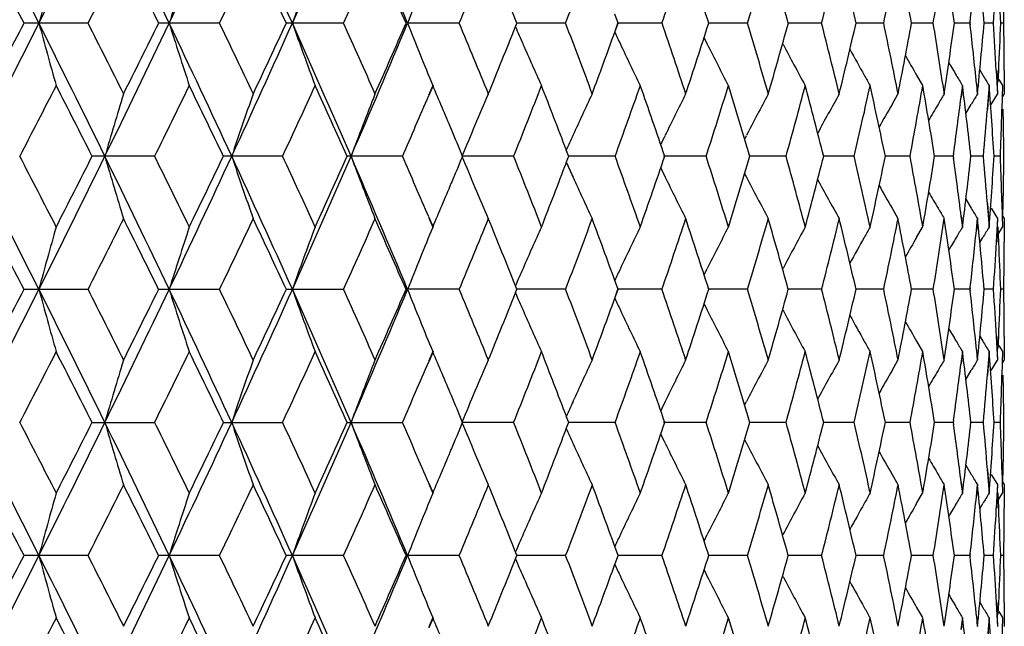
# Model space of a CAD drawing. Units: inches. Extents: x 0 to 11, y 0 to 8.5.
# Drawn here: x 5.3 to 5.5, y 5.3 to 5.4 of the extents above; entities that cross this region are included whole.
import ezdxf

# ---------------------------------------------------------------- set-up
doc = ezdxf.new("R2010")
doc.units = ezdxf.units.IN
doc.header["$LTSCALE"] = 0.605
doc.header["$MEASUREMENT"] = 0
doc.layers.get('0').update_dxf_attribs({"linetype": 'CONTINUOUS'})

msp = doc.modelspace()

# ---------------------------------------------------------------- linework, layer by layer
at = {"color": 7, "linetype": 'Continuous'}
for p, q in [((5.42744, 5.43189), (5.42716, 5.43258)), ((5.44686, 5.43189), (5.44622, 5.43362)), ((5.34509, 5.43191), (5.33287, 5.43191)), ((5.37032, 5.43191), (5.3587, 5.43191)), ((5.39412, 5.43191), (5.38319, 5.43191)), ((5.41632, 5.43191), (5.40646, 5.43191)), ((5.42716, 5.43123), (5.42744, 5.43192)), ((5.43674, 5.43191), (5.42743, 5.43191)), ((5.44622, 5.43019), (5.44684, 5.43191)), ((5.44623, 5.4302), (5.44686, 5.43192)), ((5.45523, 5.43191), (5.44684, 5.43191)), ((5.47165, 5.43191), (5.46424, 5.43191)), ((5.48587, 5.43191), (5.4795, 5.43191)), ((5.49778, 5.43191), (5.49251, 5.43191)), ((5.5073, 5.43191), (5.50316, 5.43191)), ((5.51435, 5.43191), (5.51137, 5.43191)), ((5.51438, 5.43221), (5.51435, 5.43191)), ((5.51435, 5.43191), (5.51438, 5.4316)), ((5.51443, 5.43219), (5.51439, 5.43189)), ((5.51439, 5.43192), (5.51443, 5.43162)), ((5.51888, 5.43191), (5.51708, 5.43191)), ((5.52085, 5.43191), (5.52025, 5.43191)), ((5.46335, 5.42913), (5.46398, 5.42788)), ((5.50415, 5.42193), (5.50529, 5.41997)), ((5.51626, 5.42294), (5.51686, 5.42193)), ((5.51941, 5.42283), (5.51965, 5.4183)), ((5.51946, 5.42285), (5.51969, 5.41831)), ((5.51976, 5.42056), (5.51987, 5.42283)), ((5.5198, 5.42058), (5.51991, 5.42285)), ((5.52093, 5.42283), (5.52094, 5.4183)), ((5.52097, 5.42285), (5.52098, 5.41831)), ((5.41129, 5.41997), (5.41046, 5.41804)), ((5.41134, 5.41996), (5.41051, 5.41802)), ((5.51293, 5.41997), (5.51264, 5.4177)), ((5.51297, 5.41996), (5.51269, 5.41769)), ((5.51561, 5.42024), (5.5158, 5.4183)), ((5.51565, 5.42026), (5.51585, 5.41831)), ((5.51805, 5.41997), (5.5177, 5.41543)), ((5.51809, 5.41996), (5.51774, 5.41542)), ((5.51992, 5.42111), (5.52062, 5.41997)), ((5.52062, 5.41997), (5.52049, 5.41543)), ((5.52066, 5.41996), (5.52053, 5.41542)), ((5.49943, 5.41633), (5.50055, 5.4183)), ((5.51846, 5.41633), (5.51965, 5.4183)), ((5.52067, 5.41785), (5.52094, 5.4183)), ((5.51358, 5.41459), (5.51463, 5.41633)), ((5.47116, 5.40967), (5.47152, 5.41038)), ((5.35787, 5.40636), (5.34594, 5.40636)), ((5.38241, 5.40636), (5.37112, 5.40636)), ((5.40543, 5.40636), (5.39488, 5.40636)), ((5.42676, 5.40636), (5.41688, 5.40636)), ((5.43739, 5.40635), (5.43692, 5.40756)), ((5.43692, 5.40516), (5.43739, 5.40638)), ((5.44624, 5.40636), (5.43738, 5.40636)), ((5.46371, 5.40636), (5.45559, 5.40636)), ((5.47904, 5.40636), (5.47215, 5.40636)), ((5.49212, 5.40636), (5.4863, 5.40636)), ((5.50285, 5.40636), (5.49813, 5.40636)), ((5.51114, 5.40636), (5.50757, 5.40636)), ((5.5112, 5.40682), (5.51114, 5.40636)), ((5.51114, 5.40636), (5.5112, 5.4059)), ((5.51125, 5.4068), (5.51118, 5.40635)), ((5.51118, 5.40638), (5.51125, 5.40592)), ((5.51693, 5.40636), (5.51454, 5.40636)), ((5.52018, 5.40636), (5.51898, 5.40636)), ((5.47115, 5.40305), (5.47152, 5.40234)), ((5.51358, 5.39813), (5.51463, 5.39639)), ((5.5177, 5.39729), (5.51805, 5.39275)), ((5.51774, 5.3973), (5.51809, 5.39277)), ((5.52049, 5.39729), (5.52062, 5.39275)), ((5.52053, 5.3973), (5.52066, 5.39277)), ((5.52067, 5.39502), (5.52072, 5.39729)), ((5.52071, 5.39504), (5.52076, 5.3973)), ((5.49943, 5.39639), (5.50055, 5.39443)), ((5.51266, 5.39484), (5.51293, 5.39275)), ((5.51271, 5.39485), (5.51297, 5.39277)), ((5.51846, 5.39639), (5.51965, 5.39443)), ((5.52059, 5.395), (5.52094, 5.39443)), ((5.41046, 5.39469), (5.41129, 5.39275)), ((5.41051, 5.3947), (5.41134, 5.39277)), ((5.5158, 5.39443), (5.51557, 5.39216)), ((5.51585, 5.39441), (5.51562, 5.39214)), ((5.51965, 5.39443), (5.51941, 5.38989)), ((5.51969, 5.39441), (5.51946, 5.38987)), ((5.52094, 5.39443), (5.52093, 5.38989)), ((5.52098, 5.39441), (5.52097, 5.38987)), ((5.50415, 5.39079), (5.50529, 5.39275)), ((5.51987, 5.38989), (5.51973, 5.39283)), ((5.51991, 5.38987), (5.51977, 5.39282)), ((5.51992, 5.39161), (5.52062, 5.39275)), ((5.51626, 5.38979), (5.51686, 5.39079)), ((5.46335, 5.38359), (5.46398, 5.38484)), ((5.44686, 5.3808), (5.44622, 5.38253)), ((5.33287, 5.38082), (5.34509, 5.38082)), ((5.3587, 5.38082), (5.37032, 5.38082)), ((5.38319, 5.38082), (5.39412, 5.38082)), ((5.41632, 5.38082), (5.40646, 5.38082)), ((5.42744, 5.3808), (5.42716, 5.3815)), ((5.42716, 5.38014), (5.42744, 5.38083)), ((5.43674, 5.38082), (5.42743, 5.38082)), ((5.44622, 5.3791), (5.44684, 5.38082)), ((5.44623, 5.37912), (5.44686, 5.38083)), ((5.45523, 5.38082), (5.44684, 5.38082)), ((5.47165, 5.38082), (5.46424, 5.38082)), ((5.48587, 5.38082), (5.4795, 5.38082)), ((5.49778, 5.38082), (5.49251, 5.38082)), ((5.5073, 5.38082), (5.50316, 5.38082)), ((5.51435, 5.38082), (5.51137, 5.38082)), ((5.51438, 5.38112), (5.51435, 5.38082)), ((5.51435, 5.38082), (5.51438, 5.38051)), ((5.51443, 5.3811), (5.51439, 5.3808)), ((5.51439, 5.38083), (5.51443, 5.38053)), ((5.51888, 5.38082), (5.51708, 5.38082)), ((5.52085, 5.38082), (5.52025, 5.38082)), ((5.46335, 5.37804), (5.46398, 5.3768)), ((5.50415, 5.37084), (5.50529, 5.36888)), ((5.51626, 5.37185), (5.51686, 5.37084)), ((5.51941, 5.37174), (5.51965, 5.36721)), ((5.51946, 5.37176), (5.51969, 5.36722)), ((5.51976, 5.36948), (5.51987, 5.37174)), ((5.5198, 5.36949), (5.51991, 5.37176)), ((5.52093, 5.37174), (5.52094, 5.36721)), ((5.52097, 5.37176), (5.52098, 5.36722)), ((5.41129, 5.36888), (5.41046, 5.36695)), ((5.41134, 5.36887), (5.41051, 5.36693)), ((5.51293, 5.36888), (5.51264, 5.36661)), ((5.51297, 5.36887), (5.51269, 5.3666)), ((5.51561, 5.36915), (5.5158, 5.36721)), ((5.51565, 5.36917), (5.51585, 5.36722)), ((5.51805, 5.36888), (5.5177, 5.36435)), ((5.51809, 5.36887), (5.51774, 5.36433)), ((5.51992, 5.37002), (5.52062, 5.36888)), ((5.52062, 5.36888), (5.52049, 5.36435)), ((5.52066, 5.36887), (5.52053, 5.36433)), ((5.49943, 5.36525), (5.50055, 5.36721)), ((5.51846, 5.36525), (5.51965, 5.36721)), ((5.52067, 5.36676), (5.52094, 5.36721)), ((5.51358, 5.3635), (5.51462, 5.36525)), ((5.47115, 5.35858), (5.47152, 5.35929)), ((5.34594, 5.35527), (5.35787, 5.35527)), ((5.37112, 5.35527), (5.38241, 5.35527)), ((5.39488, 5.35527), (5.40543, 5.35527)), ((5.42676, 5.35527), (5.41688, 5.35527)), ((5.43739, 5.35526), (5.43692, 5.35647)), ((5.43692, 5.35408), (5.43739, 5.35529)), ((5.44624, 5.35527), (5.43738, 5.35527)), ((5.46371, 5.35527), (5.45559, 5.35527)), ((5.47904, 5.35527), (5.47215, 5.35527)), ((5.49212, 5.35527), (5.4863, 5.35527)), ((5.50285, 5.35527), (5.49813, 5.35527)), ((5.51114, 5.35527), (5.50757, 5.35527)), ((5.5112, 5.35573), (5.51114, 5.35527)), ((5.51114, 5.35527), (5.5112, 5.35482)), ((5.51124, 5.35571), (5.51118, 5.35526)), ((5.51118, 5.35529), (5.51124, 5.35483)), ((5.51693, 5.35527), (5.51454, 5.35527)), ((5.52018, 5.35527), (5.51898, 5.35527)), ((5.47115, 5.35196), (5.47152, 5.35125)), ((5.51358, 5.34704), (5.51462, 5.3453)), ((5.5177, 5.3462), (5.51805, 5.34166)), ((5.51774, 5.34622), (5.51809, 5.34168)), ((5.52049, 5.3462), (5.52062, 5.34166)), ((5.52053, 5.34622), (5.52066, 5.34168)), ((5.52067, 5.34393), (5.52072, 5.3462)), ((5.52071, 5.34395), (5.52076, 5.34622)), ((5.49943, 5.3453), (5.50055, 5.34334)), ((5.51271, 5.34376), (5.51297, 5.34168)), ((5.51846, 5.3453), (5.51965, 5.34334)), ((5.52059, 5.34391), (5.52094, 5.34334)), ((5.41046, 5.3436), (5.41129, 5.34166)), ((5.41051, 5.34361), (5.41134, 5.34168)), ((5.51266, 5.34375), (5.51293, 5.34166)), ((5.5158, 5.34334), (5.51557, 5.34107)), ((5.51585, 5.34332), (5.51562, 5.34105)), ((5.51965, 5.34334), (5.51941, 5.3388)), ((5.51969, 5.34332), (5.51946, 5.33879)), ((5.52094, 5.34334), (5.52093, 5.3388)), ((5.52098, 5.34332), (5.52097, 5.33879)), ((5.50415, 5.3397), (5.50529, 5.34166)), ((5.51987, 5.3388), (5.51973, 5.34175)), ((5.51991, 5.33879), (5.51977, 5.34173)), ((5.51992, 5.34052), (5.52062, 5.34166)), ((5.51626, 5.3387), (5.51686, 5.3397)), ((5.46335, 5.3325), (5.46398, 5.33375)), ((5.44686, 5.32971), (5.44622, 5.33145)), ((5.34509, 5.32973), (5.33287, 5.32973)), ((5.37032, 5.32973), (5.3587, 5.32973)), ((5.39412, 5.32973), (5.38319, 5.32973)), ((5.41632, 5.32973), (5.40616, 5.32973)), ((5.42744, 5.32971), (5.42716, 5.33041)), ((5.42716, 5.32905), (5.42744, 5.32974)), ((5.43674, 5.32973), (5.42743, 5.32973)), ((5.44622, 5.32801), (5.44686, 5.32974)), ((5.45523, 5.32973), (5.44684, 5.32973)), ((5.47165, 5.32973), (5.46424, 5.32973)), ((5.48587, 5.32973), (5.4795, 5.32973)), ((5.49778, 5.32973), (5.49251, 5.32973)), ((5.5073, 5.32973), (5.50316, 5.32973)), ((5.51435, 5.32973), (5.51137, 5.32973)), ((5.51438, 5.33003), (5.51435, 5.32973)), ((5.51435, 5.32973), (5.51438, 5.32943)), ((5.51443, 5.33002), (5.51439, 5.32971)), ((5.51439, 5.32974), (5.51443, 5.32944)), ((5.51888, 5.32973), (5.51708, 5.32973)), ((5.52085, 5.32973), (5.52025, 5.32973)), ((5.46335, 5.32696), (5.46398, 5.32571)), ((5.50415, 5.31976), (5.50529, 5.31779)), ((5.51626, 5.32076), (5.51686, 5.31976)), ((5.51941, 5.32066), (5.51965, 5.31612)), ((5.51946, 5.32067), (5.51969, 5.31613)), ((5.51976, 5.3184), (5.51987, 5.32068)), ((5.5198, 5.31842), (5.51991, 5.32069)), ((5.52093, 5.32066), (5.52094, 5.31612)), ((5.52097, 5.32067), (5.52098, 5.31613)), ((5.41129, 5.31779), (5.41046, 5.31586)), ((5.41134, 5.31778), (5.41051, 5.31584)), ((5.51293, 5.31779), (5.51264, 5.31553)), ((5.51297, 5.31778), (5.51269, 5.31551)), ((5.51561, 5.31807), (5.5158, 5.31612)), ((5.51565, 5.31808), (5.51585, 5.31613)), ((5.51805, 5.31779), (5.5177, 5.31326)), ((5.51809, 5.31778), (5.51774, 5.31325)), ((5.51992, 5.31894), (5.52062, 5.31779)), ((5.52062, 5.31779), (5.52049, 5.31326)), ((5.52066, 5.31778), (5.52053, 5.31325))]:
    msp.add_line(p, q, dxfattribs=at)
for centre, radius, start, end in [((2.40781, 3.96405), 3.27524, 26.62622, 27.1272), ((2.67754, 6.76475), 2.9736, 333.3702, 333.91949), ((2.9073, 4.2624), 2.71789, 25.48647, 26.08451), ((3.10331, 6.50814), 2.50082, 334.51, 335.15663), ((3.27432, 4.48575), 2.31245, 24.15186, 24.8474), ((3.42312, 6.31148), 2.14943, 335.84468, 336.5888), ((3.55505, 4.66039), 2.00573, 22.62238, 23.41521), ((2.36533, 3.89606), 3.3414, 27.36364, 27.62672), ((2.76287, 6.74018), 2.89477, 333.13114, 333.43271), ((2.88451, 4.21148), 2.75881, 26.25521, 26.5708), ((3.17318, 6.48779), 2.43773, 334.33243, 334.6868), ((3.26375, 4.44589), 2.33757, 24.94866, 25.31712), ((3.48287, 6.29358), 2.09656, 335.73235, 336.13967), ((3.55277, 4.62819), 2.02015, 23.44326, 23.86466), ((3.72411, 6.1387), 1.83393, 337.33098, 337.791), ((3.77778, 4.77407), 1.77598, 21.76363, 22.21353), ((3.91587, 6.01186), 1.62775, 339.12661, 339.63844), ((4.06996, 5.90579), 1.46413, 341.11494, 341.67689), ((4.10564, 4.9969), 1.42656, 17.75364, 18.32851), ((4.19404, 5.81549), 1.334, 343.28837, 343.89772), ((4.22269, 5.08366), 1.30419, 15.48658, 16.10795), ((4.29325, 5.73733), 1.23115, 345.63526, 346.28812), ((4.31593, 5.15908), 1.20782, 13.05411, 13.71774), ((4.37108, 5.66853), 1.15133, 348.13936, 348.83055), ((4.38852, 5.2258), 1.13356, 10.47508, 11.17544), ((4.42992, 5.60679), 1.09153, 350.7795, 351.50251), ((4.44261, 5.28599), 1.0787, 7.77328, 8.50351), ((4.47968, 5.34154), 1.04136, 4.97719, 5.72927), ((6.41972, 5.13843), 1.12303, 164.21938, 164.85116), ((6.31597, 5.13096), 1.00155, 161.79649, 162.51377), ((6.25015, 5.12287), 0.91931, 159.56487, 160.35665), ((6.20803, 5.11438), 0.86218, 157.5347, 158.39035), ((4.47064, 5.55026), 1.05044, 353.54643, 354.152), ((4.49571, 5.49699), 1.02528, 356.35947, 356.86739), ((4.50095, 5.39417), 1.02003, 2.11921, 2.62929), ((4.5059, 5.44545), 1.01508, 359.23454, 359.49061), ((2.40994, 6.89865), 3.27284, 332.87314, 333.37449), ((2.3398, 6.981), 3.37017, 332.375, 332.63584), ((2.68231, 4.10141), 2.96829, 26.08035, 26.63062), ((6.41989, 5.72545), 1.12322, 195.14942, 195.78108), ((2.74477, 4.11449), 2.91505, 26.56882, 26.8683), ((2.90925, 6.60043), 2.71571, 333.91584, 334.51437), ((2.86678, 6.6611), 2.77858, 333.43101, 333.74436), ((3.10724, 4.3575), 2.49649, 24.84322, 25.49097), ((6.31613, 5.73291), 1.00171, 197.48689, 198.20403), ((3.16003, 4.36972), 2.45232, 25.31483, 25.6671), ((3.2761, 6.37722), 2.31048, 335.15298, 335.84912), ((3.2508, 6.42396), 2.35186, 334.68478, 335.05102), ((3.42646, 4.55378), 2.14579, 23.41107, 24.15645), ((6.2503, 5.74101), 0.91946, 199.64408, 200.43571), ((3.47294, 4.56577), 2.10745, 23.86206, 24.2673), ((3.55669, 6.2027), 2.00394, 336.58519, 337.37873), ((3.543, 6.23986), 2.0308, 336.13733, 336.55653), ((6.20817, 5.74949), 0.86232, 201.61044, 202.46592), ((3.71644, 4.72191), 1.84225, 22.21082, 22.66878), ((3.77075, 6.09255), 1.78355, 337.7884, 338.2364), ((6.18465, 5.75951), 0.82557, 203.43121, 203.68426), ((3.90987, 4.84966), 1.63417, 20.36345, 20.87329), ((4.06526, 4.95641), 1.46911, 18.32505, 18.88512), ((4.1011, 5.86836), 1.43132, 341.6736, 342.24657), ((4.19041, 5.04723), 1.33779, 16.10423, 16.71187), ((4.21924, 5.7811), 1.30777, 343.89414, 344.51382), ((4.29052, 5.12577), 1.23397, 13.7138, 14.3652), ((4.3134, 5.70531), 1.21041, 346.28428, 346.94651), ((4.36916, 5.19487), 1.1533, 11.1713, 11.86133), ((4.38681, 5.63831), 1.13529, 348.82647, 349.52578), ((4.42873, 5.25681), 1.09274, 8.49922, 9.22146), ((4.44166, 5.57793), 1.07965, 351.49822, 352.22784), ((4.47044, 5.3135), 1.05065, 5.8319, 6.45498), ((4.47944, 5.52226), 1.04159, 354.27226, 355.0242), ((4.49593, 5.36681), 1.02505, 3.13413, 3.64218), ((4.50171, 5.46958), 1.01927, 357.37213, 357.8826), ((4.50644, 5.41834), 1.01454, 0.51103, 0.76724), ((3.9521, 5.9713), 1.58909, 339.6356, 340.09231), ((6.167, 5.76759), 0.79584, 205.08433, 205.26757), ((6.17861, 5.75686), 0.81898, 203.68406, 204.28999), ((6.16258, 5.7655), 0.79096, 205.26734, 205.90287), ((6.15324, 5.77374), 0.77117, 206.64619, 207.30589), ((6.14827, 5.78133), 0.7573, 207.82166, 208.50073), ((6.14597, 5.788), 0.74762, 208.88132, 209.31737), ((4.50701, 5.41834), 1.01397, 0.25467, 0.51103), ((6.14511, 5.7935), 0.74087, 209.7659, 210.10133), ((6.1451, 5.79778), 0.73647, 210.46527, 210.68643), ((6.14425, 5.78704), 0.74565, 209.31749, 209.49055), ((6.14435, 5.79734), 0.7356, 210.68644, 210.86431), ((6.14491, 5.80042), 0.73328, 211.07504, 211.25421), ((2.5071, 6.87036), 3.18177, 332.60471, 332.8804), ((2.65134, 4.04321), 3.01977, 26.8339, 27.12367), ((2.98666, 6.57793), 2.6449, 333.70711, 334.0355), ((3.09153, 4.31285), 2.5283, 25.62657, 25.96914), ((3.341, 6.35796), 2.25236, 335.0076, 335.38899), ((3.42066, 4.51824), 2.16478, 24.22059, 24.6162), ((3.66154, 4.67495), 1.90176, 22.7875, 23.06319), ((3.82755, 6.04586), 1.72239, 338.20442, 338.6912), ((3.87467, 4.81226), 1.67183, 20.85876, 21.31472), ((3.9991, 5.9303), 1.53911, 340.09711, 340.63504), ((4.0391, 4.92349), 1.49675, 18.82036, 19.3717), ((4.13725, 5.83277), 1.39336, 342.17916, 342.76607), ((4.16948, 5.01697), 1.35964, 16.64155, 17.2411), ((4.24825, 5.74905), 1.27766, 344.44104, 345.07363), ((4.274, 5.09756), 1.25102, 14.28974, 14.93391), ((4.3363, 5.67599), 1.1869, 346.86885, 347.54259), ((4.35647, 5.16822), 1.16625, 11.78133, 12.46522), ((4.40431, 5.61107), 1.11749, 349.44391, 350.15293), ((4.41951, 5.23133), 1.10208, 9.13764, 9.85504), ((4.46488, 5.28888), 1.05624, 6.38487, 7.12832), ((4.49376, 5.34268), 1.02723, 3.5536, 4.31453), ((6.36236, 5.10909), 1.05667, 162.98511, 163.66064), ((6.27986, 5.10128), 0.95708, 160.65631, 161.41178), ((6.22717, 5.09295), 0.88866, 158.52445, 159.34901), ((3.60801, 6.18763), 1.95993, 336.50744, 336.87909), ((6.19352, 5.08437), 0.84074, 156.59748, 157.48079), ((6.16977, 5.07698), 0.80396, 154.87829, 155.49954), ((6.15742, 5.06851), 0.78039, 153.37051, 154.01856), ((6.1505, 5.06056), 0.7638, 152.0719, 152.74163), ((6.14693, 5.05345), 0.75208, 150.98015, 151.63243), ((6.1442, 5.04297), 0.73744, 149.40556, 149.58247), ((4.45344, 5.55231), 1.06776, 352.16752, 352.75668), ((6.14473, 5.03916), 0.73436, 148.91735, 149.09591), ((6.14554, 5.0473), 0.74407, 150.26669, 150.65403), ((6.14518, 5.04239), 0.73858, 149.5825, 149.86254), ((4.48638, 5.49766), 1.03463, 354.93674, 355.44098), ((4.50458, 5.44548), 1.0164, 358.0492, 358.30507), ((4.50663, 5.39434), 1.01435, 0.93423, 1.19053), ((3.69146, 4.68752), 1.86931, 22.61536, 22.78753), ((6.17507, 5.07456), 0.80978, 155.49932, 155.71877), ((6.16128, 5.06662), 0.78469, 154.01831, 154.16272), ((4.50412, 5.4455), 1.01686, 357.79342, 358.0492), ((4.50754, 5.39436), 1.01344, 0.67771, 0.93422), ((2.41309, 3.91567), 3.2693, 26.62519, 27.12708), ((2.48662, 3.93181), 3.2048, 27.1206, 27.39432), ((2.68473, 6.71011), 2.96559, 333.3692, 333.91998), ((2.63045, 6.78014), 3.0432, 332.87757, 333.1651), ((2.91183, 4.21354), 2.71285, 25.48526, 26.08442), ((6.36263, 5.70372), 1.05696, 196.33961, 197.01495), ((2.97236, 4.22778), 2.66082, 25.96551, 26.29194), ((3.10937, 6.45423), 2.49414, 334.50879, 335.15715), ((3.07656, 6.5071), 2.54492, 334.03211, 334.37245), ((3.27828, 4.4365), 2.30809, 24.15048, 24.84734), ((6.2801, 5.71153), 0.95733, 198.58851, 199.34377), ((3.33055, 4.44993), 2.26388, 24.61202, 24.99147), ((3.42835, 6.2581), 2.14373, 335.84326, 336.58936), ((3.40949, 6.29955), 2.17705, 335.38505, 335.77844), ((3.55857, 4.61083), 2.00189, 22.62083, 23.41518), ((6.22739, 5.71986), 0.8889, 200.65131, 201.47563), ((3.60164, 4.62235), 1.96686, 23.12165, 23.492), ((3.6896, 6.12597), 1.87132, 337.21285, 337.38486), ((6.19372, 5.72845), 0.84096, 202.51955, 203.40261), ((3.82154, 4.76449), 1.72885, 21.30978, 21.79474), ((3.9945, 4.88078), 1.544, 19.36589, 19.90213), ((4.03388, 5.89103), 1.50226, 340.62948, 341.1788), ((4.13377, 4.97885), 1.39701, 17.2348, 17.82018), ((4.16544, 5.79698), 1.36386, 342.76, 343.3577), ((4.24571, 5.06298), 1.28029, 14.92714, 15.55843), ((4.27095, 5.71595), 1.25417, 345.06709, 345.70964), ((4.33458, 5.13634), 1.18866, 12.45804, 13.13079), ((4.35429, 5.64497), 1.16849, 347.53562, 348.21821), ((4.40334, 5.20148), 1.11848, 9.84752, 10.55593), ((4.4181, 5.58163), 1.10351, 350.14561, 350.86209), ((4.4642, 5.52392), 1.05693, 352.87211, 353.61508), ((4.4871, 5.31512), 1.03391, 4.55916, 5.06376), ((4.49378, 5.47004), 1.02721, 355.68565, 356.4466), ((4.50534, 5.36726), 1.01564, 1.95114, 2.20724), ((4.50875, 5.41834), 1.01223, 359.06613, 359.32295), ((3.86871, 6.00276), 1.67823, 338.68628, 339.14051), ((6.1752, 5.73822), 0.80992, 204.28158, 204.50095), ((4.45358, 5.26042), 1.06763, 7.23355, 7.83272), ((6.17003, 5.73586), 0.80424, 204.50072, 205.12178), ((6.16143, 5.74617), 0.78485, 205.83762, 205.98196), ((6.15767, 5.74434), 0.78066, 205.98172, 206.62956), ((6.15074, 5.75229), 0.76407, 207.25866, 207.92818), ((3.65674, 6.1398), 1.90696, 336.93724, 337.21216), ((6.14716, 5.7594), 0.75235, 208.36789, 209.01993), ((6.14577, 5.76556), 0.74434, 209.34626, 209.73344), ((4.50584, 5.36728), 1.01514, 1.69493, 1.95112), ((4.50788, 5.41835), 1.0131, 358.80949, 359.06611), ((6.14541, 5.77046), 0.73884, 210.1377, 210.41762), ((6.14443, 5.76989), 0.7377, 210.41765, 210.59452), ((6.14496, 5.7737), 0.73463, 210.90422, 211.08273), ((2.36978, 3.84733), 3.33637, 27.36271, 27.62619), ((2.76877, 6.68615), 2.88818, 333.13031, 333.43258), ((2.88834, 4.16234), 2.7545, 26.25412, 26.57022), ((3.17813, 6.43437), 2.43227, 334.33143, 334.68661), ((3.26711, 4.39642), 2.33384, 24.94741, 25.31648), ((3.48712, 6.24062), 2.09192, 335.73117, 336.13942), ((3.55577, 4.57846), 2.01685, 23.44186, 23.86396), ((3.72784, 6.0861), 1.82991, 337.32963, 337.79068), ((3.7806, 4.72416), 1.77293, 21.7621, 22.21279), ((3.91919, 5.95955), 1.62421, 339.12509, 339.63806), ((3.95965, 4.84419), 1.58105, 19.90638, 20.36541), ((4.07296, 5.85372), 1.46098, 341.11325, 341.67644), ((4.10792, 4.94659), 1.42415, 17.7518, 18.32767), ((4.19679, 5.76362), 1.33114, 343.28651, 343.8972), ((4.22482, 5.0332), 1.30196, 15.48461, 16.10706), ((4.29581, 5.68563), 1.22853, 345.63325, 346.28754), ((4.31794, 5.1085), 1.20574, 13.05202, 13.71682), ((4.37348, 5.61698), 1.14889, 348.13722, 348.82991), ((4.39043, 5.17511), 1.1316, 10.47289, 11.17449), ((4.4322, 5.55537), 1.08922, 350.77724, 351.50181), ((4.44446, 5.2352), 1.07683, 7.77101, 8.50255), ((4.48148, 5.29065), 1.03955, 4.97487, 5.7283), ((6.42006, 5.08723), 1.1234, 164.21888, 164.85043), ((6.31628, 5.07976), 1.00187, 161.79593, 162.51294), ((6.25043, 5.07166), 0.91961, 159.56424, 160.35573), ((6.2083, 5.06317), 0.86246, 157.53402, 158.38936), ((6.17875, 5.0558), 0.81913, 155.70996, 156.31577), ((6.16272, 5.04716), 0.7911, 154.09708, 154.73249), ((6.15337, 5.03892), 0.77131, 152.69406, 153.35363), ((6.1484, 5.03132), 0.75744, 151.49921, 152.17815), ((6.14441, 5.02559), 0.74584, 150.5094, 150.68242), ((6.1445, 5.01529), 0.73577, 149.13563, 149.31347), ((4.47266, 5.49899), 1.04842, 353.54415, 354.15093), ((6.14505, 5.01221), 0.73344, 148.74573, 148.92486), ((6.14609, 5.02465), 0.74776, 150.68254, 151.1185), ((6.14524, 5.01915), 0.74102, 149.89858, 150.23394), ((6.14523, 5.01486), 0.73662, 149.31348, 149.53458), ((4.49746, 5.44583), 1.02353, 356.35716, 356.86596), ((4.50256, 5.34318), 1.01842, 2.11688, 2.62778), ((4.50796, 5.39438), 1.01302, 359.48867, 359.74526), ((4.50717, 5.39439), 1.01381, 359.23226, 359.48866), ((6.18476, 5.05316), 0.82569, 156.31557, 156.56858), ((6.16711, 5.04508), 0.79596, 154.73225, 154.91547), ((2.40811, 6.84854), 3.27491, 332.8726, 333.37363), ((2.33784, 6.93098), 3.3724, 332.37432, 332.63498), ((2.67714, 4.0478), 2.97404, 26.08023, 26.62943), ((6.41981, 5.67432), 1.12313, 195.14861, 195.78034), ((2.7419, 4.06201), 2.91824, 26.56815, 26.86729), ((2.90753, 6.55022), 2.71764, 333.91523, 334.51334), ((2.86495, 6.61097), 2.78065, 333.43021, 333.74332), ((3.103, 4.30445), 2.50116, 24.84305, 25.48958), ((6.31605, 5.68178), 1.00163, 197.48597, 198.2032), ((3.15774, 4.31759), 2.45483, 25.31404, 25.66593), ((3.2745, 6.3269), 2.31226, 335.1523, 335.8479), ((3.24911, 6.37372), 2.35375, 334.68387, 335.0498), ((3.42286, 4.50115), 2.14971, 23.41084, 24.15485), ((6.25023, 5.68988), 0.91938, 199.64306, 200.43479), ((3.47105, 4.51389), 2.1095, 23.86113, 24.26595), ((3.5552, 6.15228), 2.00557, 336.58443, 337.37733), ((3.54143, 6.18951), 2.03254, 336.1363, 336.55513), ((6.2081, 5.69836), 0.86225, 201.60934, 202.46493), ((3.71483, 4.67021), 1.84396, 22.20976, 22.66727), ((3.76922, 6.04212), 1.78522, 337.78726, 338.23481), ((6.18464, 5.7084), 0.82555, 203.43004, 203.68309), ((3.90848, 4.7981), 1.63564, 20.36226, 20.87161), ((4.06403, 4.90496), 1.47038, 18.32373, 18.88328), ((4.09982, 5.81773), 1.43268, 341.67223, 342.24464), ((4.18931, 4.99586), 1.33892, 16.10278, 16.70988), ((4.21802, 5.7304), 1.30904, 343.89267, 344.51173), ((4.28953, 5.07448), 1.23499, 13.71224, 14.36307), ((4.31224, 5.65454), 1.21161, 346.28272, 346.94426), ((4.36824, 5.14363), 1.15423, 11.16964, 11.85908), ((4.38569, 5.58748), 1.13644, 348.82483, 349.52341), ((4.42787, 5.20563), 1.0936, 8.49747, 9.2191), ((4.44057, 5.52704), 1.08076, 351.49653, 352.22536), ((4.46971, 5.26238), 1.05138, 5.82986, 6.45256), ((4.47837, 5.47132), 1.04268, 354.27052, 355.02164), ((4.49542, 5.31573), 1.02557, 3.13197, 3.63973), ((4.50112, 5.41856), 1.01986, 357.36998, 357.88013), ((4.50616, 5.36729), 1.01482, 0.50866, 0.7648), ((3.95059, 5.92081), 1.59072, 339.63436, 340.09056), ((6.16699, 5.71647), 0.79581, 205.0831, 205.26634), ((6.1785, 5.70571), 0.81885, 203.68288, 204.28896), ((6.16248, 5.71434), 0.79083, 205.2661, 205.90179), ((6.15314, 5.72258), 0.77104, 206.64491, 207.30477), ((6.14817, 5.73017), 0.75718, 207.82034, 208.49959), ((4.50609, 5.36729), 1.01489, 0.25255, 0.50866), ((6.14587, 5.73684), 0.74749, 208.87999, 209.31614), ((6.145, 5.74233), 0.74073, 209.76457, 210.10008), ((6.14498, 5.7466), 0.73632, 210.46396, 210.68517), ((6.14408, 5.73584), 0.74545, 209.31626, 209.48939), ((6.14419, 5.74614), 0.7354, 210.68517, 210.86313), ((6.14475, 5.74922), 0.73308, 211.07377, 211.25301), ((2.50369, 6.82107), 3.18562, 332.60417, 332.87951), ((2.64537, 3.98912), 3.02644, 26.83365, 27.12276), ((2.98362, 6.52837), 2.64829, 333.70649, 334.03444), ((3.08663, 4.25942), 2.53373, 25.62624, 25.96806), ((3.33827, 6.30817), 2.25538, 335.00691, 335.38777), ((3.41652, 4.46531), 2.16932, 24.22019, 24.61495), ((3.65861, 4.62266), 1.90492, 22.78669, 23.06183), ((3.82529, 5.9957), 1.72483, 338.20359, 338.68965), ((3.87164, 4.76004), 1.67507, 20.8581, 21.31314), ((3.99702, 5.87999), 1.54134, 340.09621, 340.63334), ((4.03626, 4.87145), 1.49974, 18.81973, 19.36993), ((4.13531, 5.78233), 1.39541, 342.1782, 342.76421), ((4.1669, 4.96513), 1.36232, 16.64084, 17.23917), ((4.24641, 5.6985), 1.27957, 344.44002, 345.07163), ((4.27163, 5.04589), 1.25347, 14.28896, 14.93182), ((4.33456, 5.62533), 1.18869, 346.86778, 347.54047), ((4.35426, 5.11669), 1.16851, 11.78048, 12.463), ((4.40264, 5.56031), 1.1192, 349.4428, 350.15071), ((4.41741, 5.17992), 1.1042, 9.13674, 9.85272), ((4.46287, 5.23759), 1.05826, 6.38392, 7.1259), ((4.49182, 5.29148), 1.02918, 3.55261, 4.31204), ((6.36174, 5.05818), 1.05603, 162.98439, 163.66039), ((6.2793, 5.05037), 0.95649, 160.6555, 161.41149), ((6.22666, 5.04205), 0.88812, 158.52357, 159.3487), ((3.60526, 6.13776), 1.96293, 336.5067, 336.87785), ((6.19304, 5.03347), 0.84023, 156.59654, 157.48046), ((6.16938, 5.02606), 0.80353, 154.87732, 155.499), ((6.15705, 5.01759), 0.77998, 153.3695, 154.01799), ((6.15014, 5.00965), 0.7634, 152.07085, 152.74105), ((6.14658, 5.00254), 0.75169, 150.97907, 151.63175), ((6.14393, 4.99203), 0.73713, 149.40447, 149.58151), ((4.45165, 5.50149), 1.06957, 352.16639, 352.75451), ((6.14446, 4.98822), 0.73406, 148.91625, 149.09494), ((6.1452, 4.99639), 0.74369, 150.26573, 150.65326), ((6.14486, 4.99148), 0.73821, 149.58153, 149.8617), ((4.48441, 5.44676), 1.03661, 354.93569, 355.43893), ((4.50283, 5.39448), 1.01815, 358.04761, 358.30302), ((4.50487, 5.34325), 1.01611, 0.93264, 1.18848), ((3.68711, 4.63463), 1.87401, 22.61492, 22.78673), ((6.17457, 5.02369), 0.80923, 155.49878, 155.71834), ((6.16082, 5.01575), 0.78417, 154.01776, 154.16222), ((4.50175, 5.39452), 1.01923, 357.79243, 358.04761), ((4.50517, 5.34326), 1.01581, 0.67674, 0.93264), ((2.40693, 3.86141), 3.27623, 26.62645, 27.12728), ((2.47716, 3.87581), 3.21547, 27.12172, 27.39451), ((2.67731, 6.66267), 2.97386, 333.37041, 333.91965), ((2.62272, 6.73297), 3.05187, 332.8783, 333.16499), ((2.90664, 4.1599), 2.71863, 25.48674, 26.08463), ((6.3617, 5.65235), 1.05598, 196.33951, 197.01554), ((2.96446, 4.17278), 2.66964, 25.96681, 26.29213), ((3.10306, 6.40607), 2.5011, 334.51025, 335.1568), ((3.07003, 6.45915), 2.55217, 334.03302, 334.37236), ((3.2738, 4.38333), 2.31303, 24.15217, 24.84753), ((6.27926, 5.66016), 0.95645, 198.58839, 199.34442), ((3.32377, 4.39567), 2.27136, 24.61349, 24.99166), ((3.42286, 6.2094), 2.14971, 335.84498, 336.58899), ((3.40383, 6.25101), 2.18325, 335.38614, 335.77837), ((3.55463, 4.55802), 2.00619, 22.62272, 23.41537), ((6.22663, 5.66848), 0.88809, 200.65118, 201.47634), ((3.59546, 4.56856), 1.9736, 23.12306, 23.49218), ((3.68345, 6.07745), 1.87798, 337.21328, 337.38471), ((6.19301, 5.67706), 0.84019, 202.51941, 203.40337), ((3.81626, 4.71128), 1.73454, 21.31158, 21.79492), ((3.98973, 4.82796), 1.54907, 19.36786, 19.9023), ((4.02983, 5.84132), 1.50655, 340.63109, 341.1788), ((4.12941, 4.92636), 1.40159, 17.23692, 17.82034), ((4.16171, 5.74701), 1.36775, 342.76178, 343.35773), ((4.24167, 5.01076), 1.28449, 14.9294, 15.55858), ((4.26748, 5.66575), 1.25776, 345.06903, 345.70969), ((4.3308, 5.08437), 1.19255, 12.46042, 13.13092), ((4.35101, 5.59456), 1.17183, 347.53771, 348.21829), ((4.39975, 5.14972), 1.12213, 9.85, 10.55605), ((4.41498, 5.53104), 1.10667, 350.14782, 350.8622), ((4.46119, 5.47316), 1.05996, 352.87443, 353.61521), ((4.48348, 5.26371), 1.03755, 4.56102, 5.06381), ((4.49083, 5.41913), 1.03016, 355.68805, 356.44676), ((4.50168, 5.31603), 1.0193, 1.95211, 2.20727), ((4.5051, 5.36729), 1.01588, 359.06709, 359.32296), ((3.86434, 5.95333), 1.6829, 338.68771, 339.14063), ((6.17454, 5.68684), 0.8092, 204.28152, 204.50108), ((4.45002, 5.20884), 1.07122, 7.23568, 7.8329), ((6.16079, 5.69478), 0.78414, 205.83765, 205.9821), ((3.65232, 6.09055), 1.91175, 336.93847, 337.21264), ((6.16934, 5.68446), 0.80349, 204.50085, 205.12259), ((6.15701, 5.69293), 0.77993, 205.98185, 206.63041), ((6.1501, 5.70088), 0.76335, 207.25879, 207.92905), ((6.14654, 5.70798), 0.75165, 208.36811, 209.02082), ((6.14517, 5.71413), 0.74365, 209.3466, 209.73414), ((4.5027, 5.31607), 1.01828, 1.69673, 1.95211), ((4.50475, 5.3673), 1.01623, 358.81128, 359.06709), ((6.14482, 5.71904), 0.73816, 210.13816, 210.41834), ((6.14387, 5.71848), 0.73706, 210.41836, 210.59543), ((6.14441, 5.72229), 0.73399, 210.90494, 211.08365), ((2.36454, 3.79345), 3.34231, 27.36386, 27.62686), ((2.76288, 6.63799), 2.89476, 333.13134, 333.4329), ((2.88392, 4.109), 2.75946, 26.25547, 26.57098), ((3.17314, 6.38562), 2.43778, 334.33267, 334.68703), ((3.2633, 4.34349), 2.33807, 24.94895, 25.31733), ((3.48279, 6.19142), 2.09664, 335.73263, 336.13993), ((3.55242, 4.52585), 2.02054, 23.44359, 23.86489), ((3.72402, 6.03655), 1.83403, 337.33131, 337.79129), ((3.77748, 4.67176), 1.77631, 21.764, 22.2138), ((3.91577, 5.90971), 1.62786, 339.12697, 339.63875), ((3.95666, 4.79196), 1.58426, 19.90841, 20.36648), ((4.06985, 5.80364), 1.46425, 341.11534, 341.67723), ((4.10544, 4.89464), 1.42678, 17.75408, 18.32885), ((4.19392, 5.71333), 1.33412, 343.28881, 343.89809), ((4.22251, 4.98142), 1.30437, 15.48705, 16.10831), ((4.29313, 5.63517), 1.23128, 345.63574, 346.28852), ((4.31577, 5.05685), 1.20798, 13.05461, 13.71814), ((4.37095, 5.56636), 1.15146, 348.13987, 348.83097), ((4.38838, 5.12359), 1.1337, 10.4756, 11.17585), ((4.42979, 5.50462), 1.09166, 350.78004, 351.50294), ((4.44249, 5.18379), 1.07882, 7.77382, 8.50395), ((4.47957, 5.23935), 1.04147, 4.97774, 5.72972), ((6.41975, 5.03624), 1.12307, 164.21954, 164.85131), ((6.316, 5.02878), 1.00158, 161.79667, 162.51394), ((6.25018, 5.02068), 0.91933, 159.56507, 160.35684), ((6.20806, 5.0122), 0.8622, 157.53491, 158.39056), ((6.17847, 5.00485), 0.81882, 155.71088, 156.31698), ((6.16245, 4.99622), 0.7908, 154.09804, 154.73375), ((6.15311, 4.98798), 0.77101, 152.69506, 153.35494), ((6.14814, 4.98039), 0.75715, 151.50024, 152.1795), ((6.14409, 4.9747), 0.74546, 150.51043, 150.68356), ((6.14419, 4.96441), 0.7354, 149.13669, 149.31464), ((4.47054, 5.44808), 1.05055, 353.54697, 354.15247), ((6.14474, 4.96133), 0.73307, 148.7468, 148.92604), ((6.14584, 4.97372), 0.74746, 150.68368, 151.11985), ((6.14497, 4.96823), 0.74071, 149.89974, 150.23527), ((6.14496, 4.96395), 0.7363, 149.31465, 149.53587), ((4.4954, 5.39482), 1.02558, 356.36008, 356.86783), ((4.50088, 5.29198), 1.0201, 2.11976, 2.62979), ((4.50588, 5.34326), 1.01509, 359.49116, 359.74721), ((6.1846, 5.00216), 0.8255, 156.31678, 156.56985), ((6.16694, 4.9941), 0.79576, 154.73352, 154.91679), ((4.5059, 5.34326), 1.01508, 359.23509, 359.49116), ((2.41214, 6.79536), 3.27037, 332.87294, 333.37467), ((2.3421, 6.87762), 3.36758, 332.37494, 332.63598), ((2.68357, 3.99985), 2.96689, 26.08037, 26.63091), ((6.41994, 5.62328), 1.12327, 195.14961, 195.78123), ((2.74541, 4.01262), 2.91434, 26.56898, 26.86853), ((2.91099, 6.49742), 2.71378, 333.91564, 334.51459), ((2.86859, 6.55802), 2.77656, 333.43097, 333.74455), ((3.1084, 4.25586), 2.49521, 24.84323, 25.49131), ((6.31616, 5.63075), 1.00176, 197.4871, 198.2042), ((3.16065, 4.26783), 2.45163, 25.315, 25.66737), ((3.27753, 6.27439), 2.30891, 335.15277, 335.84937), ((3.25228, 6.32109), 2.35023, 334.68475, 335.05124), ((3.42753, 4.45207), 2.14463, 23.41104, 24.15683), ((6.25033, 5.63885), 0.9195, 199.64431, 200.4359), ((3.47353, 4.46385), 2.1068, 23.86224, 24.2676), ((3.5579, 6.1), 2.00262, 336.58497, 337.37903), ((3.54424, 6.13714), 2.02945, 336.13732, 336.55679), ((6.2082, 5.64733), 0.86236, 201.61069, 202.46613), ((3.717, 4.61996), 1.84164, 22.21101, 22.66912), ((3.77183, 5.98993), 1.78238, 337.78839, 338.23668), ((6.18467, 5.65735), 0.82559, 203.43148, 203.6845), ((3.9104, 4.74768), 1.63361, 20.36364, 20.87366), ((4.06576, 4.8544), 1.46857, 18.32525, 18.88551), ((4.10194, 5.76591), 1.43044, 341.67363, 342.24695), ((4.19089, 4.94519), 1.33729, 16.10443, 16.7123), ((4.21999, 5.67871), 1.30698, 343.89418, 344.51423), ((4.29099, 5.0237), 1.23349, 13.714, 14.36565), ((4.31409, 5.60296), 1.2097, 346.28434, 346.94695), ((4.36961, 5.09278), 1.15283, 11.17149, 11.8618), ((4.38745, 5.53601), 1.13464, 348.82654, 349.52625), ((4.42918, 5.1547), 1.09228, 8.49941, 9.22195), ((4.44226, 5.47566), 1.07904, 351.49831, 352.22833), ((4.47085, 5.21136), 1.05023, 5.83214, 6.45547), ((4.48002, 5.42003), 1.04102, 354.27237, 355.02471), ((4.49631, 5.26464), 1.02468, 3.13445, 3.64267), ((4.50214, 5.36738), 1.01884, 357.37364, 357.8831), ((4.50677, 5.31615), 1.01421, 0.51144, 0.76774), ((3.95308, 5.86876), 1.58805, 339.63561, 340.09261), ((6.16703, 5.66542), 0.79587, 205.08461, 205.26782), ((6.17866, 5.65471), 0.81902, 203.6843, 204.29021), ((6.16263, 5.66334), 0.791, 205.26759, 205.9031), ((6.15328, 5.67159), 0.77122, 206.64645, 207.30613), ((6.14831, 5.67918), 0.75735, 207.82193, 208.50098), ((4.50751, 5.31616), 1.01347, 0.25496, 0.51144), ((6.14601, 5.68585), 0.74767, 208.88161, 209.31762), ((6.14515, 5.69135), 0.74092, 209.76619, 210.10158), ((6.14515, 5.69564), 0.73652, 210.46556, 210.68669), ((6.1443, 5.68489), 0.74571, 209.31774, 209.4908), ((6.1444, 5.6952), 0.73566, 210.6867, 210.86457), ((6.14496, 5.69828), 0.73334, 211.0753, 211.25447), ((2.50968, 6.76686), 3.17887, 332.60454, 332.88048), ((2.65278, 3.94175), 3.01816, 26.83397, 27.12389), ((2.98872, 6.47474), 2.6426, 333.70693, 334.03561), ((3.09284, 4.21129), 2.52685, 25.62662, 25.96939), ((3.34271, 6.255), 2.25048, 335.00742, 335.38913), ((3.42186, 4.4166), 2.16346, 24.22063, 24.61648), ((3.66244, 4.57314), 1.90078, 22.78762, 23.06348), ((3.82881, 5.94318), 1.72103, 338.20424, 338.6914), ((3.87565, 4.71045), 1.67079, 20.8588, 21.31504), ((4.00022, 5.82772), 1.53793, 340.09693, 340.63527), ((4.04005, 4.82164), 1.49574, 18.82035, 19.37205), ((4.13826, 5.73028), 1.39231, 342.17898, 342.76632), ((4.17038, 4.91506), 1.3587, 16.64152, 17.24148), ((4.24916, 5.64662), 1.27672, 344.44086, 345.07391), ((4.27486, 4.9956), 1.25014, 14.28969, 14.9343), ((4.33715, 5.57362), 1.18603, 346.86868, 347.5429), ((4.35729, 5.06622), 1.16542, 11.78125, 12.46563), ((4.4051, 5.50875), 1.11669, 349.44374, 350.15327), ((4.4203, 5.12928), 1.10128, 9.13755, 9.85547), ((4.46566, 5.1868), 1.05546, 6.38476, 7.12875), ((4.49453, 5.24055), 1.02646, 3.55347, 4.31496)]:
    msp.add_arc(centre, radius, start, end, dxfattribs=at)

doc.saveas('drawing.dxf')
